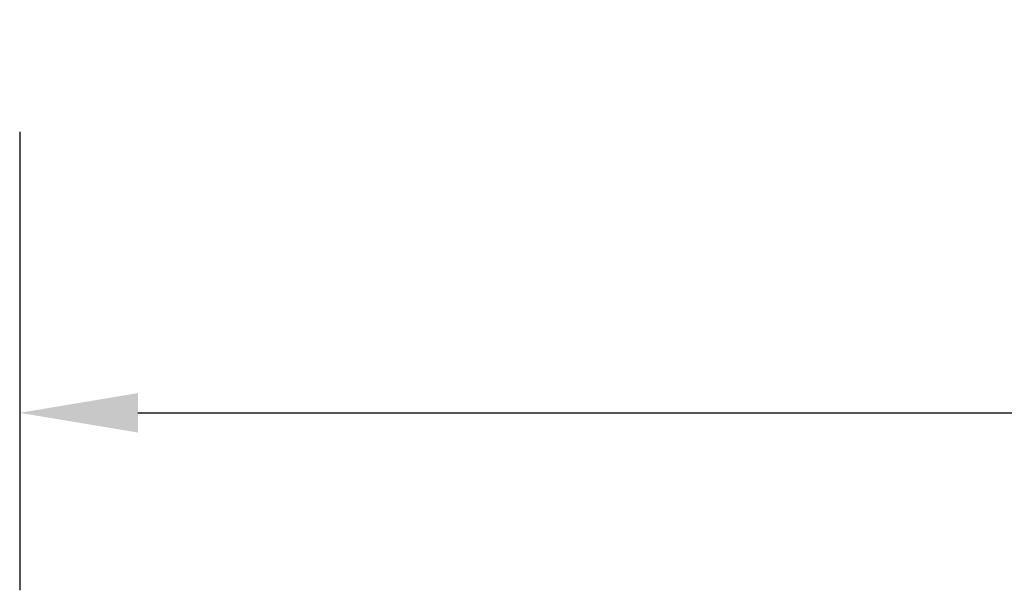
# Model space of a CAD drawing. Units: millimetres. Extents: x 0 to 1561, y 0 to 1020.
# Drawn here: x 316 to 382, y 565 to 603 of the extents above; entities that cross this region are included whole.
import ezdxf

# ---------------------------------------------------------------- set-up
doc = ezdxf.new("R2010")
doc.units = ezdxf.units.MM
doc.header["$PDSIZE"] = -1
doc.layers.add('AV_dim', color=10, linetype='Continuous')
doc.styles.add('SLDTEXTSTYLE0', font='txt')
doc.styles.get("Standard").update_dxf_attribs({"font": 'malgun.ttf'})
doc.dimstyles.new('ISO-25$0', dxfattribs={"dimtxt": 15, "dimasz": 5, "dimexe": 1.25, "dimexo": 0.625, "dimtad": 1, "dimdec": 1, "dimdsep": 46, "dimtxsty": 'Standard', "dimcen": 0, "dimclrd": 1, "dimclre": 1, "dimclrt": 1, "dimadec": 0, "dimazin": 0, "dimtfac": 1, "dimtdec": 1, "dimtmove": 2, "dimatfit": 3, "dimfxl": 1, "dimtolj": 1, "dimarcsym": 0})

# ---------------------------------------------------------------- blocks, each defined once
blk = doc.blocks.new('*D7')
at = {"layer": 'AV_dim', "color": 0, "lineweight": -2, "transparency": 16777216}
for p, q in [((315.719, 595.781), (315.719, 564.784)), ((520.719, 594.163), (520.719, 564.784)), ((323.719, 576.784), (512.719, 576.784))]:
    blk.add_line(p, q, dxfattribs=at)
at = {"layer": 'AV_dim', "color": 0, "transparency": 16777216}
for points in [[(323.719, 578.117), (323.719, 575.45), (315.719, 576.784)], [(512.719, 578.117), (512.719, 575.45), (520.719, 576.784)]]:
    blk.add_solid(points, dxfattribs=at)
at = {"layer": 'Defpoints', "color": 0, "transparency": 16777216}
for p in [(315.719, 607.781), (520.719, 606.163), (520.719, 576.784)]:
    blk.add_point(p, dxfattribs=at)
at = {"layer": 'AV_dim', "color": 0, "transparency": 16777216, "insert": (414.653, 587.736), "char_height": 10, "attachment_point": 5, "style": 'SLDTEXTSTYLE0'}
blk.add_mtext('205,0', dxfattribs=at)

msp = doc.modelspace()

# ---------------------------------------------------------------- dimensions: what is measured, and where the dimension line sits
at = {"layer": 'AV_dim'}
dim = msp.add_linear_dim(base=(520.719, 576.784), p1=(315.719, 607.781), p2=(520.719, 606.163), dimstyle='ISO-25$0', override={"dimtxt": 10, "dimasz": 8, "dimexe": 12, "dimexo": 12, "dimgap": 5, "dimtih": 1, "dimtoh": 1, "dimzin": 0, "dimdsep": 44, "dimtxsty": 'SLDTEXTSTYLE0', "dimcen": 2.5, "dimclrd": 0, "dimclre": 0, "dimclrt": 0, "dimadec": 1, "dimtmove": 0, "dimtolj": 0, "dimtzin": 0}, dxfattribs=at)
dim.commit()
dim.dimension.update_dxf_attribs({"geometry": '*D7', "text_midpoint": (414.653, 576.784), "dimtype": 160})

doc.saveas('drawing.dxf')
